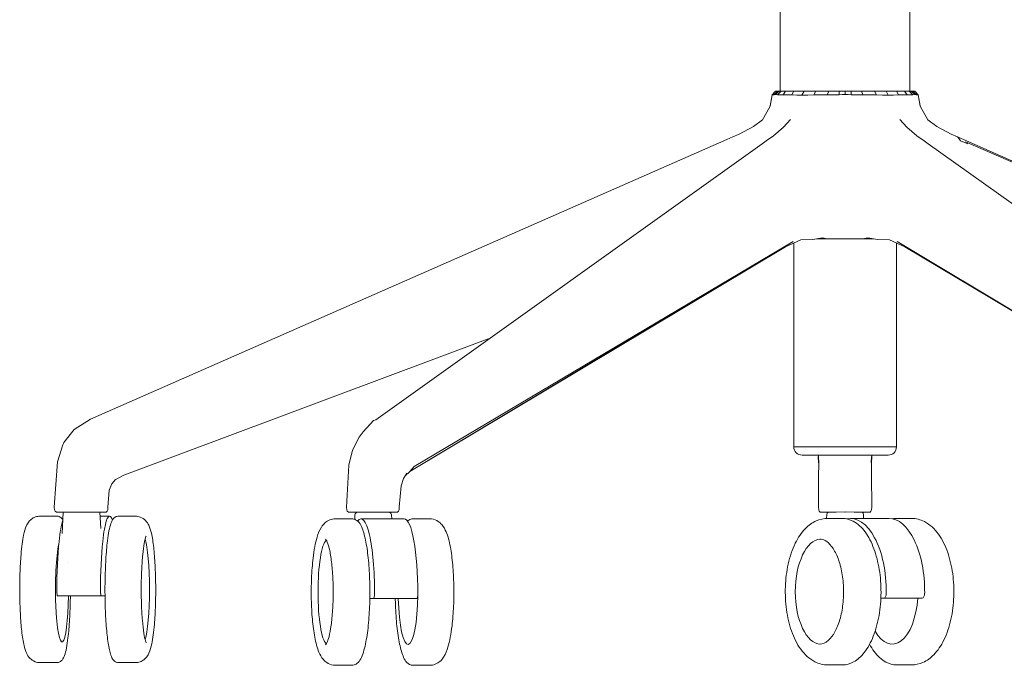
# Model space of a CAD drawing. Units: millimetres. Extents: x -1 to 2163, y -968 to 1500.
# Drawn here: x -1 to 379, y 532 to 781 of the extents above; entities that cross this region are included whole.
import ezdxf

# ---------------------------------------------------------------- set-up
doc = ezdxf.new("R2010")
doc.units = ezdxf.units.MM

# ---------------------------------------------------------------- blocks, each defined once
blk = doc.blocks.new('FRONT_2D_PR2P22')
at = {"linetype": 'Continuous', "lineweight": 0}
for p, q in [((292.39, -693.96), (292.39, -746.82)), ((342.39, -693.96), (342.39, -746.82)), ((289.2, -748.23), (288.47, -752.62)), ((289.2, -748.23), (288.49, -752.57)), ((290.54, -746.84), (289.2, -748.23)), ((289.54, -748.23), (289.2, -748.23)), ((289.54, -748.23), (289.87, -748.23)), ((291.25, -746.84), (289.87, -748.23)), ((289.87, -748.23), (290.16, -748.18)), ((290.16, -748.18), (290.45, -748.13)), ((290.45, -748.13), (291.9, -746.89)), ((290.45, -748.13), (290.89, -748.18)), ((292.47, -746.82), (290.54, -746.84)), ((290.54, -746.84), (290.89, -746.84)), ((290.89, -746.84), (291.25, -746.84)), ((290.89, -748.18), (291.32, -748.23)), ((291.57, -746.86), (291.25, -746.84)), ((292.65, -746.84), (291.32, -748.23)), ((292.39, -748.23), (291.32, -748.23)), ((291.57, -746.86), (291.9, -746.89)), ((291.9, -746.89), (292.28, -746.86)), ((292.28, -746.86), (292.65, -746.84)), ((292.39, -748.23), (293.46, -748.23)), ((292.65, -746.84), (293.57, -746.84)), ((293.54, -746.84), (292.65, -746.84)), ((294.42, -746.84), (293.46, -748.23)), ((295.12, -748.25), (293.46, -748.23)), ((295.14, -746.83), (293.54, -746.84)), ((293.54, -746.84), (294.42, -746.84)), ((294.42, -746.84), (296.06, -746.82)), ((294.42, -746.84), (296.02, -746.84)), ((295.12, -748.25), (296.79, -748.26)), ((296.02, -746.84), (297.61, -746.84)), ((297.61, -746.84), (296.79, -748.26)), ((298.76, -748.35), (296.79, -748.26)), ((297.61, -746.84), (299.58, -746.84)), ((300.74, -748.44), (298.76, -748.35)), ((299.58, -746.84), (301.56, -746.84)), ((301.56, -746.84), (300.74, -748.44)), ((303.04, -748.35), (300.74, -748.44)), ((301.56, -746.84), (303.84, -746.84)), ((303.04, -748.35), (305.34, -748.26)), ((306.11, -746.84), (303.84, -746.84)), ((306.11, -746.84), (305.34, -748.26)), ((307.92, -748.25), (305.34, -748.26)), ((308.32, -746.83), (306.11, -746.84)), ((306.11, -746.84), (308.61, -746.84)), ((307.92, -748.25), (310.5, -748.23)), ((311.1, -746.84), (308.61, -746.84)), ((311.1, -746.84), (310.5, -748.23)), ((312.78, -748.23), (310.5, -748.23)), ((311.1, -746.84), (313.11, -746.84)), ((312.78, -748.23), (315.05, -748.23)), ((313.11, -746.84), (315.12, -746.84)), ((315.12, -746.84), (315.05, -748.23)), ((315.05, -748.23), (316.22, -748.18)), ((316.25, -746.86), (315.12, -746.84)), ((316.22, -748.18), (317.39, -748.13)), ((316.25, -746.86), (317.39, -746.89)), ((317.39, -746.89), (318.53, -746.86)), ((317.39, -748.13), (317.39, -746.89)), ((317.39, -748.13), (318.57, -748.18)), ((318.53, -746.86), (319.67, -746.84)), ((318.57, -748.18), (319.73, -748.23)), ((321.67, -746.84), (319.67, -746.84)), ((319.67, -746.84), (319.73, -748.23)), ((322.01, -748.23), (319.73, -748.23)), ((321.67, -746.84), (323.68, -746.84)), ((322.01, -748.23), (324.28, -748.23)), ((323.68, -746.84), (326.18, -746.84)), ((323.68, -746.84), (324.28, -748.23)), ((326.86, -748.25), (324.28, -748.23)), ((326.18, -746.84), (328.67, -746.84)), ((326.46, -746.83), (328.67, -746.84)), ((326.86, -748.25), (329.45, -748.26)), ((328.67, -746.84), (330.95, -746.84)), ((328.67, -746.84), (329.45, -748.26)), ((331.75, -748.35), (329.45, -748.26)), ((330.95, -746.84), (333.23, -746.84)), ((334.05, -748.44), (331.75, -748.35)), ((333.23, -746.84), (334.05, -748.44)), ((333.23, -746.84), (335.2, -746.84)), ((336.02, -748.35), (334.05, -748.44)), ((337.18, -746.84), (335.2, -746.84)), ((336.02, -748.35), (338, -748.26)), ((337.18, -746.84), (338, -748.26)), ((337.18, -746.84), (338.77, -746.84)), ((339.66, -748.25), (338, -748.26)), ((338.73, -746.82), (340.36, -746.84)), ((340.36, -746.84), (338.77, -746.84)), ((339.65, -746.83), (341.25, -746.84)), ((339.66, -748.25), (341.33, -748.23)), ((340.36, -746.84), (341.33, -748.23)), ((340.36, -746.84), (341.25, -746.84)), ((341.22, -746.84), (342.13, -746.84)), ((341.25, -746.84), (342.13, -746.84)), ((342.4, -748.23), (341.33, -748.23)), ((342.13, -746.84), (343.47, -748.23)), ((342.51, -746.86), (342.13, -746.84)), ((344.25, -746.84), (342.32, -746.82)), ((342.4, -748.23), (343.47, -748.23)), ((342.51, -746.86), (342.89, -746.89)), ((342.89, -746.89), (343.21, -746.86)), ((342.89, -746.89), (344.33, -748.13)), ((343.21, -746.86), (343.54, -746.84)), ((343.9, -748.18), (343.47, -748.23)), ((343.89, -746.84), (343.54, -746.84)), ((343.54, -746.84), (344.91, -748.23)), ((343.89, -746.84), (344.25, -746.84)), ((343.9, -748.18), (344.33, -748.13)), ((345.59, -748.23), (344.25, -746.84)), ((344.33, -748.13), (344.62, -748.18)), ((344.62, -748.18), (344.91, -748.23)), ((344.91, -748.23), (345.25, -748.23)), ((345.25, -748.23), (345.59, -748.23)), ((345.59, -748.23), (346.32, -752.62)), ((345.59, -748.23), (346.29, -752.57)), ((288.58, -751.94), (288.45, -752.67)), ((346.2, -751.94), (346.34, -752.67)), ((288.45, -752.66), (285.38, -758.14)), ((346.33, -752.66), (349.26, -757.88)), ((285.53, -757.88), (282.04, -760.49)), ((293.57, -760.77), (296.31, -757.77)), ((341.21, -760.77), (338.48, -757.77)), ((349.26, -757.88), (352.75, -760.49)), ((274.01, -764.48), (276.45, -763.41)), ((282.04, -760.49), (276.45, -763.41)), ((289.73, -764.06), (293.57, -760.77)), ((345.05, -764.06), (341.21, -760.77)), ((352.75, -760.49), (358.34, -763.41)), ((360.78, -764.48), (358.34, -763.41)), ((271.77, -765.49), (26.17, -873.4)), ((285.32, -767.22), (136.38, -873.63)), ((274.01, -764.48), (271.77, -765.49)), ((285.32, -767.22), (286.94, -766.07)), ((286.94, -766.07), (289.73, -764.06)), ((347.85, -766.07), (345.05, -764.06)), ((347.85, -766.07), (349.47, -767.22)), ((349.47, -767.22), (499.43, -873.86)), ((360.78, -764.48), (363.02, -765.49)), ((361.34, -765.28), (360.78, -764.48)), ((361.34, -765.28), (361.89, -766.07)), ((364.72, -767.22), (361.89, -766.07)), ((363.02, -765.49), (608.62, -873.4)), ((363.87, -766.36), (608.62, -873.4)), ((149.42, -893.57), (297.28, -804.81)), ((297.28, -804.81), (151.12, -891.66)), ((300.27, -804.25), (294.38, -806.83)), ((304.91, -804.09), (300.27, -804.25)), ((304.91, -804.09), (308.64, -803.36)), ((310.5, -803.78), (306.32, -803.81)), ((308.64, -803.36), (310.5, -803.78)), ((317.38, -803.81), (310.5, -803.78)), ((317.38, -803.81), (324.28, -803.78)), ((324.28, -803.78), (326.14, -803.36)), ((324.28, -803.78), (328.46, -803.81)), ((326.14, -803.36), (329.88, -804.09)), ((334.52, -804.25), (329.88, -804.09)), ((340.4, -806.83), (334.52, -804.25)), ((485.37, -893.57), (337.51, -804.81)), ((294.38, -806.83), (149.42, -893.57)), ((297.59, -805.42), (297.59, -884.03)), ((337.19, -805.42), (337.19, -884.03)), ((485.37, -893.57), (340.4, -806.83)), ((39.12, -894.9), (179.69, -842.34)), ((26.17, -873.4), (19.95, -877.33)), ((135.36, -873.86), (136.38, -873.63)), ((19.95, -877.33), (15.93, -882.33)), ((135.36, -873.86), (131.49, -878.19)), ((127.37, -885.26), (129.86, -880.26)), ((130.67, -879.23), (129.86, -880.26)), ((130.67, -879.23), (131.49, -878.19)), ((15.61, -883.22), (13.54, -889.8)), ((15.61, -883.22), (15.77, -882.77)), ((15.93, -882.33), (15.77, -882.77)), ((317.39, -884.03), (297.59, -884.03)), ((297.59, -884.03), (297.59, -884.03)), ((317.39, -884.03), (337.19, -884.03)), ((337.19, -884.03), (337.19, -884.03)), ((125.92, -891.08), (127.37, -885.26)), ((333.99, -887.23), (300.79, -887.23)), ((307.13, -887.79), (307.11, -887.23)), ((327.68, -887.23), (327.66, -887.79)), ((13.54, -889.8), (12.27, -907.36)), ((124.99, -907.36), (125.92, -891.08)), ((149.42, -893.57), (151.12, -891.66)), ((307.18, -894.95), (307.27, -891.03)), ((307.27, -891.03), (307.28, -890.23)), ((327.52, -891.03), (327.51, -890.23)), ((327.52, -891.03), (327.61, -894.95)), ((35.47, -896.87), (39.12, -894.9)), ((147.04, -896.2), (146.13, -899.08)), ((148.28, -894.16), (147.04, -896.2)), ((149.42, -893.57), (147.64, -895.21)), ((307.13, -907.36), (307.18, -894.95)), ((327.65, -907.36), (327.61, -894.95)), ((33.44, -900.73), (34.51, -898.33)), ((34.51, -898.33), (35.9, -896.64)), ((146.13, -899.08), (145.35, -907.36)), ((32.87, -907.36), (33.44, -900.73)), ((12.37, -908.39), (12.27, -907.36)), ((32.87, -908.39), (32.87, -907.36)), ((124.99, -907.36), (125.07, -908.39)), ((145.26, -908.39), (145.35, -907.36)), ((307.25, -908.39), (307.13, -907.36)), ((327.54, -908.39), (327.65, -907.36)), ((13.25, -910.77), (6.8, -910.77)), ((12.54, -908.84), (12.37, -908.39)), ((12.54, -908.84), (13.05, -909.29)), ((13.56, -909.29), (13.05, -909.29)), ((13.56, -909.29), (14.07, -909.29)), ((15.23, -909.29), (14.07, -909.29)), ((16.4, -909.29), (15.23, -909.29)), ((15.72, -909.29), (15.29, -917.48)), ((18.03, -909.29), (16.4, -909.29)), ((19.67, -909.29), (18.03, -909.29)), ((21.53, -909.29), (19.67, -909.29)), ((23.4, -909.29), (21.53, -909.29)), ((27.01, -909.29), (23.4, -909.29)), ((29.96, -909.29), (27.01, -909.29)), ((29.83, -909.29), (30.16, -915.57)), ((29.91, -910.77), (33.59, -910.77)), ((30.66, -909.29), (29.96, -909.29)), ((31.61, -909.29), (30.66, -909.29)), ((31.61, -909.29), (32.23, -909.29)), ((32.72, -908.84), (32.23, -909.29)), ((32.87, -908.39), (32.72, -908.84)), ((37.06, -910.77), (43.51, -910.77)), ((125.07, -908.39), (125.29, -908.84)), ((125.29, -908.84), (125.73, -909.29)), ((126.38, -909.29), (125.73, -909.29)), ((127.03, -909.29), (126.38, -909.29)), ((127.56, -909.29), (127.03, -909.29)), ((128.75, -909.29), (127.56, -909.29)), ((128.27, -910.24), (128.18, -911.98)), ((128.27, -910.24), (128.18, -911.98)), ((128.75, -909.29), (129.94, -909.29)), ((131.53, -909.29), (129.94, -909.29)), ((132.98, -909.29), (131.53, -909.29)), ((132.98, -909.29), (134.86, -909.29)), ((134.86, -909.29), (136.73, -909.29)), ((138.49, -909.29), (136.73, -909.29)), ((140.25, -909.29), (138.49, -909.29)), ((141.63, -909.29), (140.25, -909.29)), ((143.01, -909.29), (141.63, -909.29)), ((142.37, -910.24), (142.45, -911.79)), ((142.37, -910.24), (142.45, -911.79)), ((143.8, -909.29), (143.01, -909.29)), ((144.58, -909.29), (143.8, -909.29)), ((144.73, -909.29), (144.58, -909.29)), ((145.11, -908.84), (144.73, -909.29)), ((145.26, -908.39), (145.11, -908.84)), ((307.25, -908.39), (307.42, -908.84)), ((307.42, -908.84), (307.77, -909.29)), ((308.14, -909.29), (307.77, -909.29)), ((308.51, -909.29), (308.14, -909.29)), ((310.59, -909.29), (308.51, -909.29)), ((310.34, -910.09), (310.26, -911.65)), ((310.34, -910.09), (310.26, -911.65)), ((313.71, -909.29), (310.59, -909.29)), ((316.37, -911.64), (310.7, -911.64)), ((316.37, -911.64), (310.7, -911.64)), ((317.39, -909.14), (313.71, -909.29)), ((313.71, -909.29), (313.95, -909.29)), ((317.39, -909.14), (313.95, -909.29)), ((317.07, -909.17), (317.39, -909.14)), ((317.39, -909.14), (321.07, -909.29)), ((320.84, -909.29), (317.39, -909.14)), ((317.39, -909.14), (317.71, -909.17)), ((334.24, -911.64), (319.42, -911.64)), ((334.24, -911.64), (319.42, -911.64)), ((320.84, -909.29), (321.07, -909.29)), ((324.2, -909.29), (321.07, -909.29)), ((324.2, -909.29), (326.28, -909.29)), ((324.44, -910.09), (324.52, -911.64)), ((324.44, -910.09), (324.52, -911.64)), ((326.28, -909.29), (326.65, -909.29)), ((327.01, -909.29), (326.65, -909.29)), ((327.37, -908.84), (327.01, -909.29)), ((327.54, -908.39), (327.37, -908.84)), ((337.29, -911.64), (342.95, -911.64)), ((337.29, -911.64), (342.95, -911.64)), ((127.12, -911.79), (120.74, -911.79)), ((127.12, -911.79), (120.74, -911.79)), ((147.26, -911.79), (130.56, -911.79)), ((147.26, -911.79), (130.56, -911.79)), ((150.7, -911.79), (157.09, -911.79)), ((150.7, -911.79), (157.09, -911.79)), ((30.35, -941.52), (13.48, -941.52)), ((30.35, -941.52), (31.83, -941.52)), ((134, -942.54), (135.46, -942.54)), ((134, -942.54), (135.46, -942.54)), ((152.16, -942.54), (135.46, -942.54)), ((152.16, -942.54), (135.46, -942.54)), ((331.18, -942.39), (332.28, -942.39)), ((331.18, -942.39), (332.28, -942.39)), ((347.1, -942.39), (332.28, -942.39)), ((347.1, -942.39), (332.28, -942.39)), ((13.25, -967.27), (6.8, -967.27)), ((37.06, -967.27), (43.51, -967.27)), ((127.12, -968.29), (120.74, -968.29)), ((127.12, -968.29), (120.74, -968.29)), ((150.7, -968.29), (157.09, -968.29)), ((150.7, -968.29), (157.09, -968.29)), ((316.37, -968.14), (310.7, -968.14)), ((316.37, -968.14), (310.7, -968.14)), ((337.29, -968.14), (342.95, -968.14)), ((337.29, -968.14), (342.95, -968.14))]:
    blk.add_line(p, q, dxfattribs=at)
for p, q in [((307.28, -890.23), (307.13, -887.79)), ((327.51, -890.23), (327.66, -887.79))]:
    blk.add_line(p, q)
for centre, radius, start, end in [((300.79, -884.03), 3.2, 180, 270), ((333.99, -884.03), 3.2, 270, 0), ((129.27, -910.29), 1, 90, 177), ((129.27, -910.29), 1, 90, 177), ((141.37, -910.29), 1, 3, 90), ((141.37, -910.29), 1, 3, 90), ((311.34, -910.14), 1, 121.7805, 177), ((311.34, -910.14), 1, 121.7805, 177), ((323.44, -910.14), 1, 3, 58.2195), ((323.44, -910.14), 1, 3, 58.2195)]:
    blk.add_arc(centre, radius, start, end, dxfattribs=at)
for centre, major_axis, ratio, start_param, end_param in [((33.59, -939.02), (0, 28.25), 0.123579, -0.325941, 0.602602), ((130.56, -940.04), (0, 28.25), 0.186716, -1.589845, 0.248542), ((130.56, -940.04), (0, 28.25), 0.186716, -1.589845, 0.248542), ((319.42, -939.89), (0, 28.25), 0.490102, -1.589845, 0.104838), ((319.42, -939.89), (0, 28.25), 0.490102, -1.589845, 0.104838), ((334.24, -939.89), (0, 28.25), 0.490102, -1.589845, 0), ((334.24, -939.89), (0, 28.25), 0.490102, -1.589845, 0), ((16.72, -939.02), (0, 28.25), 0.123579, 0.338424, 0.602602), ((147.26, -940.04), (0, 28.25), 0.186716, -1.589845, 0), ((147.26, -940.04), (0, 28.25), 0.186716, -1.589845, 0), ((16.72, -939.02), (0, -28.25), 0.123579, -2.53899, -2.285089), ((33.59, -939.02), (0, -28.25), 0.123579, -2.53899, -2.285089), ((16.72, -939.02), (0, -28.25), 0.123579, -2.285089, -1.551748), ((33.59, -939.02), (0, -28.25), 0.123579, -2.285089, -1.551748), ((30.35, -939.52), (0, -2), 0.123579, -1.551748, 0), ((135.46, -940.54), (0, -2), 0.186716, 0, 1.551748), ((135.46, -940.54), (0, -2), 0.186716, 0, 1.551748), ((332.28, -940.39), (0, -2), 0.490102, 0, 1.551748), ((332.28, -940.39), (0, -2), 0.490102, 0, 1.551748)]:
    blk.add_ellipse(centre, major_axis=major_axis, ratio=ratio, start_param=start_param, end_param=end_param, dxfattribs=at)
at = {"linetype": 'Continuous', "lineweight": 0, "extrusion": (0, 0, -1)}
for centre, major_axis, ratio, start_param, end_param in [((15.23, -939.02), (0, -20.25), 0.123579, -1.447024, 2.620333), ((15.23, -939.02), (0, -20.25), 0.123579, -1.447024, 2.620333), ((15.23, -939.02), (-1.09, 18.21), 0.000001, -0.000002, 0.000017), ((15.23, -939.02), (1.09, -18.21), 0.000001, 3.141571, 3.14159), ((46.49, -939.02), (0, 20.25), 0.123579, 0.318844, 1.570796), ((117.79, -940.04), (0, -20.25), 0.186716, 0.153908, 2.987684), ((117.79, -940.04), (0, -20.25), 0.186716, 0.153908, 2.987684), ((308.09, -939.89), (0, -20.25), 0.490102, 0.023422, 3.118171), ((308.09, -939.89), (0, -20.25), 0.490102, 0.023422, 3.118171), ((15.23, -939.02), (0, -20.25), 0.123579, -2.116996, -2.116185), ((15.23, -939.02), (0, 20.25), 0.123579, 1.024597, 1.025408), ((13.48, -939.52), (0, -2), 0.123579, 0, 1.551748), ((46.49, -939.02), (0, -20.25), 0.123579, -1.570796, -0.318844), ((148.74, -940.04), (0, -20.25), 0.186716, -1.50967, 1.447024), ((148.74, -940.04), (0, -20.25), 0.186716, -1.50967, 1.447024), ((148.74, -940.04), (0, -20.25), 0.186716, -1.50967, 1.447024), ((148.74, -940.04), (0, -20.25), 0.186716, -1.50967, 1.447024), ((152.16, -940.54), (0, 2), 0.186716, 1.589845, 3.141593), ((152.16, -940.54), (0, 2), 0.186716, 1.589845, 3.141593), ((347.1, -940.39), (0, 2), 0.490102, 1.589845, 3.141593), ((347.1, -940.39), (0, 2), 0.490102, 1.589845, 3.141593), ((335.54, -939.89), (0, -20.25), 0.490102, -1.447024, 0.723442), ((335.54, -939.89), (0, -20.25), 0.490102, -1.447024, 0.723442), ((335.54, -939.89), (0, -20.25), 0.490102, -1.447024, 0.723442), ((335.54, -939.89), (0, -20.25), 0.490102, -1.447024, 0.723442)]:
    blk.add_ellipse(centre, major_axis=major_axis, ratio=ratio, start_param=start_param, end_param=end_param, dxfattribs=at)
at = {"linetype": 'Continuous', "lineweight": 0}
for points, knots in [([(6.8, -910.77), (6.15, -910.77), (5.51, -910.89), (4.36, -911.31), (3.87, -911.6), (2.99, -912.28), (2.66, -912.65), (1.98, -913.52), (1.74, -913.98), (0.97, -915.63), (0.7, -916.73), (0, -920.11), (-0.32, -922.62), (-0.76, -927.82), (-0.9, -930.33), (-1.06, -935.49), (-1.09, -938.14), (-1.05, -943.37), (-0.97, -945.94), (-0.71, -950.82), (-0.53, -953.11), (-0.07, -957.28), (0.21, -959.12), (0.83, -961.78), (1.09, -962.71), (1.87, -964.31), (2.19, -964.91), (3.35, -966.06), (3.97, -966.57), (5.45, -967.13), (6.12, -967.27), (6.8, -967.27)], [0, 0, 0, 0, 0.044801, 0.044801, 0.094284, 0.094284, 0.157725, 0.157725, 0.257625, 0.257625, 0.539317, 0.539317, 0.974778, 0.974778, 1.314047, 1.314047, 1.643866, 1.643866, 1.972346, 1.972346, 2.304648, 2.304648, 2.654129, 2.654129, 2.895265, 2.895265, 3.018429, 3.018429, 3.094728, 3.094728, 3.141593, 3.141593, 3.141593, 3.141593]), ([(15.57, -912.2), (15.57, -912.2), (15.56, -912.19), (15.38, -911.89), (15.15, -911.6), (14.43, -911.03), (13.87, -910.77), (13.25, -910.77)], [6.0883868, 6.0883868, 6.0883868, 6.0883868, 6.0897997, 6.0897997, 6.1864925, 6.1864925, 6.2831853, 6.2831853, 6.2831853, 6.2831853]), ([(37.06, -910.77), (36.63, -910.77), (36.22, -910.89), (35.51, -911.27), (35.24, -911.53), (34.57, -912.35), (34.34, -912.91), (33.54, -915.17), (33.13, -917.41), (32.51, -922.43), (32.3, -924.87), (31.99, -930.12), (31.89, -932.91), (31.8, -938.59), (31.81, -941.48), (31.95, -947.07), (32.08, -949.78), (32.44, -954.77), (32.66, -957.05), (33.22, -960.99), (33.54, -962.63), (34.15, -964.64), (34.38, -965.26), (34.93, -966.14), (35.15, -966.43), (35.87, -967), (36.44, -967.27), (37.06, -967.27)], [0, 0, 0, 0, 0.066145, 0.066145, 0.14865, 0.14865, 0.335808, 0.335808, 0.790762, 0.790762, 1.122691, 1.122691, 1.447449, 1.447449, 1.770527, 1.770527, 2.093793, 2.093793, 2.419407, 2.419407, 2.754822, 2.754822, 2.948207, 2.948207, 3.0449, 3.0449, 3.141593, 3.141593, 3.141593, 3.141593]), ([(43.51, -967.27), (44.16, -967.27), (44.8, -967.14), (45.95, -966.72), (46.44, -966.43), (47.31, -965.76), (47.65, -965.38), (48.33, -964.51), (48.57, -964.05), (49.34, -962.4), (49.61, -961.3), (50.31, -957.92), (50.63, -955.41), (51.06, -950.21), (51.2, -947.7), (51.37, -942.54), (51.4, -939.89), (51.35, -934.67), (51.28, -932.09), (51.02, -927.22), (50.84, -924.92), (50.38, -920.75), (50.09, -918.91), (49.47, -916.25), (49.22, -915.32), (48.43, -913.72), (48.12, -913.12), (46.96, -911.97), (46.34, -911.46), (44.86, -910.9), (44.19, -910.77), (43.51, -910.77)], [3.141593, 3.141593, 3.141593, 3.141593, 3.186394, 3.186394, 3.235876, 3.235876, 3.299318, 3.299318, 3.399218, 3.399218, 3.68091, 3.68091, 4.116371, 4.116371, 4.45564, 4.45564, 4.785459, 4.785459, 5.113938, 5.113938, 5.446241, 5.446241, 5.795722, 5.795722, 6.036858, 6.036858, 6.160021, 6.160021, 6.23632, 6.23632, 6.283185, 6.283185, 6.283185, 6.283185]), ([(310.7, -911.64), (309.15, -911.64), (307.62, -911.99), (304.65, -913.31), (303.27, -914.34), (300.49, -917.15), (299.22, -919.08), (296.98, -923.65), (296.07, -926.35), (294.82, -932.04), (294.45, -935), (294.23, -940.95), (294.38, -943.93), (295.16, -949.69), (295.81, -952.47), (297.61, -957.64), (298.78, -960.03), (301.72, -964.09), (303.5, -965.8), (307.22, -967.68), (308.95, -968.14), (310.7, -968.14)], [0, 0, 0, 0, 0.215071, 0.215071, 0.46102, 0.46102, 0.785264, 0.785264, 1.146571, 1.146571, 1.497359, 1.497359, 1.842201, 1.842201, 2.189357, 2.189357, 2.546546, 2.546546, 2.898346, 2.898346, 3.141593, 3.141593, 3.141593, 3.141593]), ([(310.7, -911.64), (309.15, -911.64), (307.62, -911.99), (304.65, -913.31), (303.27, -914.34), (300.49, -917.15), (299.22, -919.08), (296.98, -923.65), (296.07, -926.35), (294.82, -932.04), (294.45, -935), (294.23, -940.95), (294.38, -943.93), (295.16, -949.69), (295.81, -952.47), (297.61, -957.64), (298.78, -960.03), (301.72, -964.09), (303.5, -965.8), (307.22, -967.68), (308.95, -968.14), (310.7, -968.14)], [0, 0, 0, 0, 0.215071, 0.215071, 0.46102, 0.46102, 0.785264, 0.785264, 1.146571, 1.146571, 1.497359, 1.497359, 1.842201, 1.842201, 2.189357, 2.189357, 2.546546, 2.546546, 2.898346, 2.898346, 3.141593, 3.141593, 3.141593, 3.141593]), ([(316.37, -968.14), (317.86, -968.14), (319.33, -967.73), (322.2, -966.15), (323.57, -964.9), (326.14, -961.61), (327.31, -959.47), (329.22, -954.62), (329.96, -951.9), (330.96, -946.18), (331.22, -943.19), (331.25, -937.2), (331.02, -934.21), (330.1, -928.5), (329.4, -925.79), (327.58, -920.87), (326.45, -918.67), (323.78, -915.05), (322.25, -913.62), (319.21, -912.02), (317.8, -911.64), (316.37, -911.64)], [3.141593, 3.141593, 3.141593, 3.141593, 3.405107, 3.405107, 3.701926, 3.701926, 4.036214, 4.036214, 4.371005, 4.371005, 4.70146, 4.70146, 5.030418, 5.030418, 5.360671, 5.360671, 5.695038, 5.695038, 6.030344, 6.030344, 6.283185, 6.283185, 6.283185, 6.283185]), ([(316.37, -968.14), (317.86, -968.14), (319.33, -967.73), (322.2, -966.15), (323.57, -964.9), (326.14, -961.61), (327.31, -959.47), (329.22, -954.62), (329.96, -951.9), (330.96, -946.18), (331.22, -943.19), (331.25, -937.2), (331.02, -934.21), (330.1, -928.5), (329.4, -925.79), (327.58, -920.87), (326.45, -918.67), (323.78, -915.05), (322.25, -913.62), (319.21, -912.02), (317.8, -911.64), (316.37, -911.64)], [3.141593, 3.141593, 3.141593, 3.141593, 3.405107, 3.405107, 3.701926, 3.701926, 4.036214, 4.036214, 4.371005, 4.371005, 4.70146, 4.70146, 5.030418, 5.030418, 5.360671, 5.360671, 5.695038, 5.695038, 6.030344, 6.030344, 6.283185, 6.283185, 6.283185, 6.283185]), ([(342.95, -968.14), (344.5, -968.14), (346.04, -967.79), (349, -966.47), (350.38, -965.44), (353.16, -962.62), (354.44, -960.69), (356.68, -956.12), (357.58, -953.42), (358.84, -947.74), (359.21, -944.77), (359.42, -938.83), (359.28, -935.85), (358.49, -930.09), (357.85, -927.31), (356.04, -922.13), (354.87, -919.75), (351.93, -915.69), (350.16, -913.98), (346.44, -912.09), (344.7, -911.64), (342.95, -911.64)], [3.141593, 3.141593, 3.141593, 3.141593, 3.356663, 3.356663, 3.602612, 3.602612, 3.926856, 3.926856, 4.288164, 4.288164, 4.638952, 4.638952, 4.983794, 4.983794, 5.330949, 5.330949, 5.688138, 5.688138, 6.039939, 6.039939, 6.283185, 6.283185, 6.283185, 6.283185]), ([(342.95, -968.14), (344.5, -968.14), (346.04, -967.79), (349, -966.47), (350.38, -965.44), (353.16, -962.62), (354.44, -960.69), (356.68, -956.12), (357.58, -953.42), (358.84, -947.74), (359.21, -944.77), (359.42, -938.83), (359.28, -935.85), (358.49, -930.09), (357.85, -927.31), (356.04, -922.13), (354.87, -919.75), (351.93, -915.69), (350.16, -913.98), (346.44, -912.09), (344.7, -911.64), (342.95, -911.64)], [3.141593, 3.141593, 3.141593, 3.141593, 3.356663, 3.356663, 3.602612, 3.602612, 3.926856, 3.926856, 4.288164, 4.288164, 4.638952, 4.638952, 4.983794, 4.983794, 5.330949, 5.330949, 5.688138, 5.688138, 6.039939, 6.039939, 6.283185, 6.283185, 6.283185, 6.283185]), ([(120.74, -911.79), (119.97, -911.79), (119.21, -911.95), (117.85, -912.49), (117.27, -912.88), (116.15, -913.84), (115.71, -914.41), (114.54, -916.21), (114.08, -917.44), (112.98, -921.12), (112.48, -923.84), (111.82, -929.38), (111.62, -932.01), (111.4, -937.37), (111.37, -940.09), (111.48, -945.43), (111.62, -948.06), (112.06, -953.01), (112.37, -955.33), (113.17, -959.64), (113.66, -961.54), (114.79, -964.21), (115.24, -965.13), (116.44, -966.49), (116.85, -966.88), (118.08, -967.71), (118.99, -968.12), (120.26, -968.27), (120.5, -968.29), (120.74, -968.29)], [0, 0, 0, 0, 0.074116, 0.074116, 0.157914, 0.157914, 0.279067, 0.279067, 0.55536, 0.55536, 1.004362, 1.004362, 1.34999, 1.34999, 1.683867, 1.683867, 2.016621, 2.016621, 2.356155, 2.356155, 2.725601, 2.725601, 2.933597, 2.933597, 3.016307, 3.016307, 3.118728, 3.118728, 3.141593, 3.141593, 3.141593, 3.141593]), ([(120.74, -911.79), (119.97, -911.79), (119.21, -911.95), (117.85, -912.49), (117.27, -912.88), (116.15, -913.84), (115.71, -914.41), (114.54, -916.21), (114.08, -917.44), (112.98, -921.12), (112.48, -923.84), (111.82, -929.38), (111.62, -932.01), (111.4, -937.37), (111.37, -940.09), (111.48, -945.43), (111.62, -948.06), (112.06, -953.01), (112.37, -955.33), (113.17, -959.64), (113.66, -961.54), (114.79, -964.21), (115.24, -965.13), (116.44, -966.49), (116.85, -966.88), (118.08, -967.71), (118.99, -968.12), (120.26, -968.27), (120.5, -968.29), (120.74, -968.29)], [0, 0, 0, 0, 0.074116, 0.074116, 0.157914, 0.157914, 0.279067, 0.279067, 0.55536, 0.55536, 1.004362, 1.004362, 1.34999, 1.34999, 1.683867, 1.683867, 2.016621, 2.016621, 2.356155, 2.356155, 2.725601, 2.725601, 2.933597, 2.933597, 3.016307, 3.016307, 3.118728, 3.118728, 3.141593, 3.141593, 3.141593, 3.141593]), ([(127.12, -968.29), (127.72, -968.29), (128.3, -968.09), (129.37, -967.42), (129.79, -966.91), (131.04, -965), (131.63, -963.2), (132.62, -958.86), (133.01, -956.48), (133.59, -951.33), (133.79, -948.58), (134.03, -942.91), (134.05, -940), (133.94, -934.27), (133.79, -931.45), (133.34, -926.19), (133.03, -923.74), (132.25, -919.39), (131.79, -917.51), (130.62, -914.3), (130.08, -912.93), (128.1, -911.92), (127.62, -911.79), (127.12, -911.79)], [3.141593, 3.141593, 3.141593, 3.141593, 3.256961, 3.256961, 3.421314, 3.421314, 3.824023, 3.824023, 4.168432, 4.168432, 4.496943, 4.496943, 4.821834, 4.821834, 5.14635, 5.14635, 5.473082, 5.473082, 5.80864, 5.80864, 6.188725, 6.188725, 6.283185, 6.283185, 6.283185, 6.283185]), ([(127.12, -968.29), (127.72, -968.29), (128.3, -968.09), (129.37, -967.42), (129.79, -966.91), (131.04, -965), (131.63, -963.2), (132.62, -958.86), (133.01, -956.48), (133.59, -951.33), (133.79, -948.58), (134.03, -942.91), (134.05, -940), (133.94, -934.27), (133.79, -931.45), (133.34, -926.19), (133.03, -923.74), (132.25, -919.39), (131.79, -917.51), (130.62, -914.3), (130.08, -912.93), (128.1, -911.92), (127.62, -911.79), (127.12, -911.79)], [3.141593, 3.141593, 3.141593, 3.141593, 3.256961, 3.256961, 3.421314, 3.421314, 3.824023, 3.824023, 4.168432, 4.168432, 4.496943, 4.496943, 4.821834, 4.821834, 5.14635, 5.14635, 5.473082, 5.473082, 5.80864, 5.80864, 6.188725, 6.188725, 6.283185, 6.283185, 6.283185, 6.283185]), ([(150.7, -911.79), (150.1, -911.79), (149.53, -911.99), (148.89, -912.38), (148.72, -912.52), (148.56, -912.66)], [0, 0, 0, 0, 0.1153684, 0.1153684, 0.1655005, 0.1655005, 0.1655005, 0.1655005]), ([(150.7, -911.79), (150.1, -911.79), (149.53, -911.99), (148.89, -912.38), (148.72, -912.52), (148.56, -912.66)], [0, 0, 0, 0, 0.1153684, 0.1153684, 0.1655005, 0.1655005, 0.1655005, 0.1655005]), ([(157.09, -968.29), (157.86, -968.29), (158.62, -968.13), (159.98, -967.58), (160.56, -967.19), (161.68, -966.24), (162.11, -965.67), (163.29, -963.86), (163.74, -962.64), (164.85, -958.96), (165.34, -956.23), (166, -950.7), (166.21, -948.07), (166.43, -942.71), (166.46, -939.99), (166.34, -934.64), (166.2, -932.02), (165.76, -927.07), (165.46, -924.74), (164.65, -920.44), (164.17, -918.53), (163.04, -915.86), (162.59, -914.95), (161.39, -913.59), (160.97, -913.19), (159.75, -912.37), (158.84, -911.96), (157.56, -911.8), (157.33, -911.79), (157.09, -911.79)], [3.141593, 3.141593, 3.141593, 3.141593, 3.215709, 3.215709, 3.299507, 3.299507, 3.420659, 3.420659, 3.696953, 3.696953, 4.145955, 4.145955, 4.491583, 4.491583, 4.825459, 4.825459, 5.158214, 5.158214, 5.497747, 5.497747, 5.867194, 5.867194, 6.07519, 6.07519, 6.1579, 6.1579, 6.260321, 6.260321, 6.283185, 6.283185, 6.283185, 6.283185]), ([(157.09, -968.29), (157.86, -968.29), (158.62, -968.13), (159.98, -967.58), (160.56, -967.19), (161.68, -966.24), (162.11, -965.67), (163.29, -963.86), (163.74, -962.64), (164.85, -958.96), (165.34, -956.23), (166, -950.7), (166.21, -948.07), (166.43, -942.71), (166.46, -939.99), (166.34, -934.64), (166.2, -932.02), (165.76, -927.07), (165.46, -924.74), (164.65, -920.44), (164.17, -918.53), (163.04, -915.86), (162.59, -914.95), (161.39, -913.59), (160.97, -913.19), (159.75, -912.37), (158.84, -911.96), (157.56, -911.8), (157.33, -911.79), (157.09, -911.79)], [3.141593, 3.141593, 3.141593, 3.141593, 3.215709, 3.215709, 3.299507, 3.299507, 3.420659, 3.420659, 3.696953, 3.696953, 4.145955, 4.145955, 4.491583, 4.491583, 4.825459, 4.825459, 5.158214, 5.158214, 5.497747, 5.497747, 5.867194, 5.867194, 6.07519, 6.07519, 6.1579, 6.1579, 6.260321, 6.260321, 6.283185, 6.283185, 6.283185, 6.283185]), ([(47.75, -918.45), (47.75, -918.45), (47.74, -918.46), (47.7, -918.54), (47.59, -918.75), (47.31, -919.58), (47.12, -920.34), (46.74, -922.47), (46.54, -923.92), (46.21, -927.31), (46.07, -929.28), (45.87, -933.5), (45.81, -935.75), (45.79, -940.3), (45.82, -942.6), (45.97, -946.98), (46.09, -949.08), (46.4, -952.83), (46.59, -954.49), (47.01, -957.17), (47.24, -958.21), (47.54, -959.15), (47.63, -959.35), (47.72, -959.54), (47.75, -959.58), (47.75, -959.58)], [0.16464, 0.16464, 0.16464, 0.16464, 0.194899, 0.194899, 0.350755, 0.350755, 0.597693, 0.597693, 0.895937, 0.895937, 1.208438, 1.208438, 1.524779, 1.524779, 1.842079, 1.842079, 2.158878, 2.158878, 2.472969, 2.472969, 2.776704, 2.776704, 2.902857, 2.902857, 2.976953, 2.976953, 2.976953, 2.976953]), ([(116.96, -960.38), (116.96, -960.38), (117.12, -960.23), (117.51, -959.51), (117.78, -958.85), (118.33, -956.98), (118.62, -955.66), (119.14, -952.51), (119.36, -950.64), (119.69, -946.57), (119.8, -944.37), (119.88, -939.88), (119.86, -937.6), (119.68, -933.19), (119.52, -931.07), (119.09, -927.23), (118.83, -925.5), (118.23, -922.67), (117.9, -921.54), (117.3, -920.11), (117, -919.73), (116.96, -919.7), (116.96, -919.7), (116.96, -919.7)], [3.286322, 3.286322, 3.286322, 3.286322, 3.468482, 3.468482, 3.704485, 3.704485, 3.992462, 3.992462, 4.300437, 4.300437, 4.614612, 4.614612, 4.930543, 4.930543, 5.246102, 5.246102, 5.558655, 5.558655, 5.860816, 5.860816, 6.124204, 6.124204, 6.138456, 6.138456, 6.138456, 6.138456]), ([(116.96, -960.38), (116.96, -960.38), (117.12, -960.23), (117.51, -959.51), (117.78, -958.85), (118.33, -956.98), (118.62, -955.66), (119.14, -952.51), (119.36, -950.64), (119.69, -946.57), (119.8, -944.37), (119.88, -939.88), (119.86, -937.6), (119.68, -933.19), (119.52, -931.07), (119.09, -927.23), (118.83, -925.5), (118.23, -922.67), (117.9, -921.54), (117.3, -920.11), (117, -919.73), (116.96, -919.7), (116.96, -919.7), (116.96, -919.7)], [3.286322, 3.286322, 3.286322, 3.286322, 3.468482, 3.468482, 3.704485, 3.704485, 3.992462, 3.992462, 4.300437, 4.300437, 4.614612, 4.614612, 4.930543, 4.930543, 5.246102, 5.246102, 5.558655, 5.558655, 5.860816, 5.860816, 6.124204, 6.124204, 6.138456, 6.138456, 6.138456, 6.138456]), ([(307.65, -960.14), (308.72, -960.14), (309.84, -959.69), (311.85, -957.85), (312.69, -956.76), (314.18, -954.03), (314.84, -952.41), (315.9, -948.79), (316.3, -946.78), (316.78, -942.56), (316.86, -940.36), (316.69, -936.02), (316.44, -933.87), (315.63, -929.88), (315.07, -928.03), (313.74, -924.83), (312.97, -923.47), (311.35, -921.38), (310.5, -920.64), (308.98, -919.81), (308.31, -919.64), (307.65, -919.64)], [3.141593, 3.141593, 3.141593, 3.141593, 3.563128, 3.563128, 3.871039, 3.871039, 4.174094, 4.174094, 4.482102, 4.482102, 4.793142, 4.793142, 5.104746, 5.104746, 5.41452, 5.41452, 5.719905, 5.719905, 6.02209, 6.02209, 6.283185, 6.283185, 6.283185, 6.283185]), ([(307.65, -960.14), (308.72, -960.14), (309.84, -959.69), (311.85, -957.85), (312.69, -956.76), (314.18, -954.03), (314.84, -952.41), (315.9, -948.79), (316.3, -946.78), (316.78, -942.56), (316.86, -940.36), (316.69, -936.02), (316.44, -933.87), (315.63, -929.88), (315.07, -928.03), (313.74, -924.83), (312.97, -923.47), (311.35, -921.38), (310.5, -920.64), (308.98, -919.81), (308.31, -919.64), (307.65, -919.64)], [3.141593, 3.141593, 3.141593, 3.141593, 3.563128, 3.563128, 3.871039, 3.871039, 4.174094, 4.174094, 4.482102, 4.482102, 4.793142, 4.793142, 5.104746, 5.104746, 5.41452, 5.41452, 5.719905, 5.719905, 6.02209, 6.02209, 6.283185, 6.283185, 6.283185, 6.283185]), ([(13.25, -967.27), (13.67, -967.27), (14.09, -967.14), (14.8, -966.76), (15.06, -966.5), (15.74, -965.68), (15.97, -965.13), (16.77, -962.87), (17.18, -960.62), (17.8, -955.6), (18.01, -953.16), (18.32, -947.91), (18.42, -945.12), (18.47, -942.02), (18.47, -941.77), (18.48, -941.52)], [3.141593, 3.141593, 3.141593, 3.141593, 3.207738, 3.207738, 3.290242, 3.290242, 3.477401, 3.477401, 3.932354, 3.932354, 4.264283, 4.264283, 4.589041, 4.589041, 4.617903, 4.617903, 4.617903, 4.617903]), ([(143.82, -942.54), (143.83, -942.67), (143.83, -942.81), (143.89, -945.81), (144.04, -948.62), (144.49, -953.89), (144.8, -956.34), (145.57, -960.69), (146.04, -962.56), (147.2, -965.78), (147.75, -967.15), (149.73, -968.16), (150.21, -968.29), (150.7, -968.29)], [1.664831, 1.664831, 1.664831, 1.664831, 1.680242, 1.680242, 2.004757, 2.004757, 2.331489, 2.331489, 2.667048, 2.667048, 3.047132, 3.047132, 3.141593, 3.141593, 3.141593, 3.141593]), ([(143.82, -942.54), (143.83, -942.67), (143.83, -942.81), (143.89, -945.81), (144.04, -948.62), (144.49, -953.89), (144.8, -956.34), (145.57, -960.69), (146.04, -962.56), (147.2, -965.78), (147.75, -967.15), (149.73, -968.16), (150.21, -968.29), (150.7, -968.29)], [1.664831, 1.664831, 1.664831, 1.664831, 1.680242, 1.680242, 2.004757, 2.004757, 2.331489, 2.331489, 2.667048, 2.667048, 3.047132, 3.047132, 3.141593, 3.141593, 3.141593, 3.141593]), ([(326.83, -960.18), (327.36, -961.16), (327.93, -962.08), (329.87, -964.73), (331.41, -966.16), (334.44, -967.76), (335.86, -968.14), (337.29, -968.14)], [2.3993602, 2.3993602, 2.3993602, 2.3993602, 2.5534451, 2.5534451, 2.8887509, 2.8887509, 3.1415927, 3.1415927, 3.1415927, 3.1415927]), ([(326.83, -960.18), (327.36, -961.16), (327.93, -962.08), (329.87, -964.73), (331.41, -966.16), (334.44, -967.76), (335.86, -968.14), (337.29, -968.14)], [2.3993602, 2.3993602, 2.3993602, 2.3993602, 2.5534451, 2.5534451, 2.8887509, 2.8887509, 3.1415927, 3.1415927, 3.1415927, 3.1415927])]:
    blk.add_open_spline(points, degree=3, knots=knots, dxfattribs=at)
blk.add_open_spline([(337.29, -911.64), (336.75, -911.64), (336.21, -911.69), (335.69, -911.79)], degree=3, dxfattribs=at)
blk.add_open_spline([(337.29, -911.64), (336.75, -911.64), (336.21, -911.69), (335.69, -911.79)], degree=3, dxfattribs=at)

msp = doc.modelspace()

# ---------------------------------------------------------------- block references
msp.add_blockref('FRONT_2D_PR2P22', (0, 1500))

doc.saveas('drawing.dxf')
